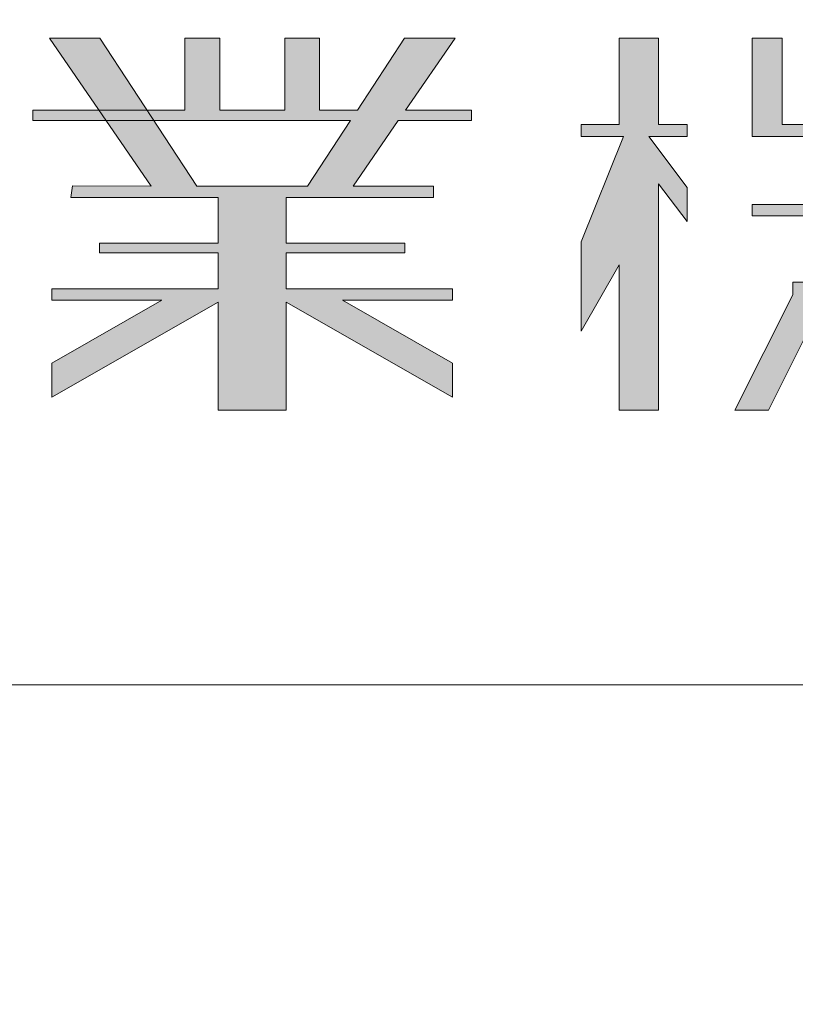
# Model space of a CAD drawing. Units: millimetres. Extents: x -639 to 785, y -465 to 498.
# Drawn here: x 149 to 160, y -140 to -126 of the extents above; entities that cross this region are included whole.
import ezdxf

# ---------------------------------------------------------------- set-up
doc = ezdxf.new("R2010")
doc.units = ezdxf.units.MM
doc.header["$LTSCALE"] = 12.7
doc.header["$PDMODE"] = 1
doc.header["$PDSIZE"] = -2
doc.layers.get('0').update_dxf_attribs({"lineweight": 15})
doc.layers.add('SUNPO', color=3, linetype='Continuous', lineweight=15)
doc.layers.add('一般', color=7, linetype='Continuous', lineweight=9)
doc.styles.add('ヒラギノ明朝 Pro W3', font='txt', dxfattribs={"bigfont": '\x83q\x83\x89\x83M\x83m\x96¾\x92© Pro W3'})
doc.dimstyles.new('MSP明朝寸法4', dxfattribs={"dimtxt": 10.303371, "dimasz": 0.182935, "dimexe": 0.0125, "dimexo": 0.0125, "dimgap": 0.0125, "dimtad": 1, "dimdec": 1, "dimdsep": 46, "dimtxsty": 'ヒラギノ明朝 Pro W3', "dimblk": 'VW_EMPTYARROW', "dimblk1": 'VW_EMPTYARROW', "dimblk2": 'VW_EMPTYARROW', "dimcen": 0, "dimazin": 0, "dimtfac": 1, "dimtdec": 1, "dimtix": 1, "dimtmove": 0, "dimatfit": 0, "dimldrblk": 'VW_EMPTYARROW', "dimfxl": 1, "dimfrac": 2, "dimtolj": 1, "dimarcsym": 0})

# ---------------------------------------------------------------- blocks, each defined once
blk = doc.blocks.new('グループ-1')
at = {"linetype": 'Continuous', "lineweight": 0}
for points in [[(153.496, -128.677), (154.593, -128.677), (154.593, -128.831), (152.578, -128.831), (152.578, -129.457), (154.203, -129.457), (154.203, -129.589), (152.578, -129.589), (152.578, -130.083), (154.853, -130.083), (154.853, -130.237), (153.348, -130.237), (154.853, -131.098), (154.853, -131.561), (152.578, -130.262), (152.578, -131.742), (151.648, -131.742), (151.648, -130.262), (149.373, -131.561), (149.373, -131.098), (150.878, -130.237), (149.373, -130.237), (149.373, -130.083), (151.648, -130.083), (151.648, -129.589), (150.023, -129.589), (150.023, -129.457), (151.648, -129.457), (151.648, -128.831), (149.633, -128.831), (149.654, -128.673), (150.731, -128.677), (149.339, -126.652), (150.028, -126.652), (151.357, -128.677), (152.869, -128.677), (153.458, -127.78), (149.113, -127.78), (149.113, -127.637), (151.193, -127.637), (151.193, -126.652), (151.668, -126.652), (151.668, -127.637), (152.558, -127.637), (152.558, -126.652), (153.033, -126.652), (153.033, -127.637), (153.552, -127.637), (154.198, -126.652), (154.888, -126.652), (154.21, -127.637), (155.113, -127.637), (155.113, -127.78), (154.112, -127.78), (153.496, -128.677)], [(153.496, -128.677), (154.593, -128.677), (154.593, -128.831), (152.578, -128.831), (152.578, -129.457), (154.203, -129.457), (154.203, -129.589), (152.578, -129.589), (152.578, -130.083), (154.853, -130.083), (154.853, -130.237), (153.348, -130.237), (154.853, -131.098), (154.853, -131.561), (152.578, -130.262), (152.578, -131.742), (151.648, -131.742), (151.648, -130.262), (149.373, -131.561), (149.373, -131.098), (150.878, -130.237), (149.373, -130.237), (149.373, -130.083), (151.648, -130.083), (151.648, -129.589), (150.023, -129.589), (150.023, -129.457), (151.648, -129.457), (151.648, -128.831), (149.633, -128.831), (149.654, -128.673), (150.731, -128.677), (149.339, -126.652), (150.028, -126.652), (151.357, -128.677), (152.869, -128.677), (153.458, -127.78), (149.113, -127.78), (149.113, -127.637), (151.193, -127.637), (151.193, -126.652), (151.668, -126.652), (151.668, -127.637), (152.558, -127.637), (152.558, -126.652), (153.033, -126.652), (153.033, -127.637), (153.552, -127.637), (154.198, -126.652), (154.888, -126.652), (154.21, -127.637), (155.113, -127.637), (155.113, -127.78), (154.112, -127.78)], [(157.191, -127.996), (156.613, -127.996), (156.613, -127.832), (157.133, -127.832), (157.133, -126.652), (157.673, -126.652), (157.673, -127.832), (158.063, -127.832), (158.063, -127.996), (157.539, -127.996), (158.063, -128.696), (158.063, -129.162), (157.673, -128.643), (157.673, -131.742), (157.133, -131.742), (157.133, -129.751), (156.613, -130.661), (156.613, -129.44), (157.191, -127.996)], [(157.191, -127.996), (156.613, -127.996), (156.613, -127.832), (157.133, -127.832), (157.133, -126.652), (157.673, -126.652), (157.673, -127.832), (158.063, -127.832), (158.063, -127.996), (157.539, -127.996), (158.063, -128.696), (158.063, -129.162), (157.673, -128.643), (157.673, -131.742), (157.133, -131.742), (157.133, -129.751), (156.613, -130.661), (156.613, -129.44)], [(160.383, -127.996), (158.953, -127.996), (158.953, -127.832), (158.953, -126.652), (159.363, -126.652), (159.363, -127.832), (160.383, -127.832), (160.383, -126.652), (161.053, -126.652), (161.053, -127.832), (162.223, -127.832), (162.223, -127.996), (161.053, -127.996), (161.053, -128.929), (162.093, -128.929), (162.093, -129.084), (161.053, -129.084), (161.053, -129.991), (161.91, -129.991), (161.91, -130.163), (162.502, -131.742), (162.065, -131.742), (161.472, -130.163), (161.053, -130.163), (161.053, -131.742), (160.383, -131.742), (160.383, -130.163), (159.966, -130.163), (159.176, -131.742), (158.718, -131.742), (159.508, -130.163), (159.508, -129.991), (160.383, -129.991), (160.383, -129.084), (158.953, -129.084), (158.953, -128.929), (160.383, -128.929), (160.383, -127.996)], [(160.383, -127.996), (158.953, -127.996), (158.953, -127.832), (158.953, -126.652), (159.363, -126.652), (159.363, -127.832), (160.383, -127.832), (160.383, -126.652), (161.053, -126.652), (161.053, -127.832), (162.223, -127.832), (162.223, -127.996), (161.053, -127.996), (161.053, -128.929), (162.093, -128.929), (162.093, -129.084), (161.053, -129.084), (161.053, -129.991), (161.91, -129.991), (161.91, -130.163), (162.502, -131.742), (162.065, -131.742), (161.472, -130.163), (161.053, -130.163), (161.053, -131.742), (160.383, -131.742), (160.383, -130.163), (159.966, -130.163), (159.176, -131.742), (158.718, -131.742), (159.508, -130.163), (159.508, -129.991), (160.383, -129.991), (160.383, -129.084), (158.953, -129.084), (158.953, -128.929), (160.383, -128.929)]]:
    blk.add_hatch(color=7, dxfattribs=at).paths.add_polyline_path(points)
at = {"color": 7, "linetype": 'Continuous', "lineweight": 15, "flags": 128}
for points in [[(153.496, -128.677), (154.593, -128.677), (154.593, -128.831), (152.578, -128.831), (152.578, -129.457), (154.203, -129.457), (154.203, -129.589), (152.578, -129.589), (152.578, -130.083), (154.853, -130.083), (154.853, -130.237), (153.348, -130.237), (154.853, -131.098), (154.853, -131.561), (152.578, -130.262), (152.578, -131.742), (151.648, -131.742), (151.648, -130.262), (149.373, -131.561), (149.373, -131.098), (150.878, -130.237), (149.373, -130.237), (149.373, -130.083), (151.648, -130.083), (151.648, -129.589), (150.023, -129.589), (150.023, -129.457), (151.648, -129.457), (151.648, -128.831), (149.633, -128.831), (149.654, -128.673), (150.731, -128.677), (149.339, -126.652), (150.028, -126.652), (151.357, -128.677), (152.869, -128.677), (153.458, -127.78), (149.113, -127.78), (149.113, -127.637), (151.193, -127.637), (151.193, -126.652), (151.668, -126.652), (151.668, -127.637), (152.558, -127.637), (152.558, -126.652), (153.033, -126.652), (153.033, -127.637), (153.552, -127.637), (154.198, -126.652), (154.888, -126.652), (154.21, -127.637), (155.113, -127.637), (155.113, -127.78), (154.112, -127.78), (153.496, -128.677)], [(157.191, -127.996), (156.613, -127.996), (156.613, -127.832), (157.133, -127.832), (157.133, -126.652), (157.673, -126.652), (157.673, -127.832), (158.063, -127.832), (158.063, -127.996), (157.539, -127.996), (158.063, -128.696), (158.063, -129.162), (157.673, -128.643), (157.673, -131.742), (157.133, -131.742), (157.133, -129.751), (156.613, -130.661), (156.613, -129.44), (157.191, -127.996)], [(160.383, -127.996), (158.953, -127.996), (158.953, -127.832), (158.953, -126.652), (159.363, -126.652), (159.363, -127.832), (160.383, -127.832)], [(159.966, -130.163), (159.176, -131.742), (158.718, -131.742), (159.508, -130.163), (159.508, -129.991), (160.383, -129.991)], [(160.383, -129.084), (158.953, -129.084), (158.953, -128.929), (160.383, -128.929)], [(160.383, -127.996), (158.953, -127.996), (158.953, -127.832), (158.953, -126.652), (159.363, -126.652), (159.363, -127.832), (160.383, -127.832)], [(159.966, -130.163), (159.176, -131.742), (158.718, -131.742), (159.508, -130.163), (159.508, -129.991), (160.383, -129.991)], [(160.383, -129.084), (158.953, -129.084), (158.953, -128.929), (160.383, -128.929)]]:
    blk.add_lwpolyline(points, dxfattribs=at)
for points in [[(153.496, -128.677), (154.593, -128.677), (154.593, -128.831), (152.578, -128.831), (152.578, -129.457), (154.203, -129.457), (154.203, -129.589), (152.578, -129.589), (152.578, -130.083), (154.853, -130.083), (154.853, -130.237), (153.348, -130.237), (154.853, -131.098), (154.853, -131.561), (152.578, -130.262), (152.578, -131.742), (151.648, -131.742), (151.648, -130.262), (149.373, -131.561), (149.373, -131.098), (150.878, -130.237), (149.373, -130.237), (149.373, -130.083), (151.648, -130.083), (151.648, -129.589), (150.023, -129.589), (150.023, -129.457), (151.648, -129.457), (151.648, -128.831), (149.633, -128.831), (149.654, -128.673), (150.731, -128.677), (149.339, -126.652), (150.028, -126.652), (151.357, -128.677), (152.869, -128.677), (153.458, -127.78), (149.113, -127.78), (149.113, -127.637), (151.193, -127.637), (151.193, -126.652), (151.668, -126.652), (151.668, -127.637), (152.558, -127.637), (152.558, -126.652), (153.033, -126.652), (153.033, -127.637), (153.552, -127.637), (154.198, -126.652), (154.888, -126.652), (154.21, -127.637), (155.113, -127.637), (155.113, -127.78), (154.112, -127.78)], [(157.191, -127.996), (156.613, -127.996), (156.613, -127.832), (157.133, -127.832), (157.133, -126.652), (157.673, -126.652), (157.673, -127.832), (158.063, -127.832), (158.063, -127.996), (157.539, -127.996), (158.063, -128.696), (158.063, -129.162), (157.673, -128.643), (157.673, -131.742), (157.133, -131.742), (157.133, -129.751), (156.613, -130.661), (156.613, -129.44)]]:
    blk.add_lwpolyline(points, close=True, dxfattribs=at)
blk = doc.blocks.new('VW_EMPTYARROW')
at = {"color": 0, "linetype": 'ByBlock', "lineweight": -2}
blk.add_line((0.5, 0), (-1, 0), dxfattribs=at)
at = {"color": 0, "linetype": 'Continuous', "lineweight": 20, "flags": 128}
blk.add_lwpolyline([(-5, 1.34), (0, 0), (-5, -1.34)], dxfattribs=at)
blk = doc.blocks.new('*D9')
at = {"layer": 'Defpoints', "color": 0}
for p in [(-594.456, -80.014), (305.544, -80.014), (305.544, -181.302)]:
    blk.add_point(p, dxfattribs=at)
at = {"layer": 'SUNPO', "color": 0, "lineweight": -2}
for p, q in [((-594.456, -80.027), (-594.456, -181.364)), ((305.544, -80.027), (305.544, -181.364)), ((-594.273, -181.302), (-159.688, -181.302)), ((305.361, -181.302), (-129.224, -181.302))]:
    blk.add_line(p, q, dxfattribs=at)
at = {"layer": 'SUNPO', "color": 0, "lineweight": -2, "xscale": 0.1829345703125, "yscale": 0.1829345703125, "zscale": 0.1829345703125, "rotation": 180}
blk.add_blockref('VW_EMPTYARROW', (-594.456, -181.302), dxfattribs=at)
at = {"layer": 'SUNPO', "color": 0, "lineweight": -2, "xscale": 0.1829345703125, "yscale": 0.1829345703125, "zscale": 0.1829345703125}
blk.add_blockref('VW_EMPTYARROW', (305.544, -181.302), dxfattribs=at)
at = {"layer": 'SUNPO', "color": 0, "insert": (-144.456, -181.302), "char_height": 10.3034, "attachment_point": 5, "style": 'ヒラギノ明朝 Pro W3'}
blk.add_mtext('\\A1;900', dxfattribs=at)

msp = doc.modelspace()

# ---------------------------------------------------------------- linework, layer by layer
at = {"layer": '一般', "linetype": 'Continuous'}
msp.add_line((198.203, -135.5), (-187.797, -135.5), dxfattribs=at)

# ---------------------------------------------------------------- block references
at = {"layer": '一般', "color": 7}
msp.add_blockref('グループ-1', (0, 0), dxfattribs=at)

# ---------------------------------------------------------------- dimensions: what is measured, and where the dimension line sits
at = {"layer": 'SUNPO', "color": 7}
dim = msp.add_linear_dim(base=(305.544, -181.302), p1=(-594.456, -80.014), p2=(305.544, -80.014), dimstyle='MSP明朝寸法4', override={"dimexe": 0.0625, "dimgap": 1.984375, "dimtad": 0, "dimdec": 2, "dimpost": '<>', "dimtxsty": 'ヒラギノ明朝 Pro W3'}, dxfattribs=at)
dim.commit()
dim.dimension.update_dxf_attribs({"geometry": '*D9', "text_midpoint": (-144.456, -181.302), "dimtype": 160})

doc.saveas('drawing.dxf')
